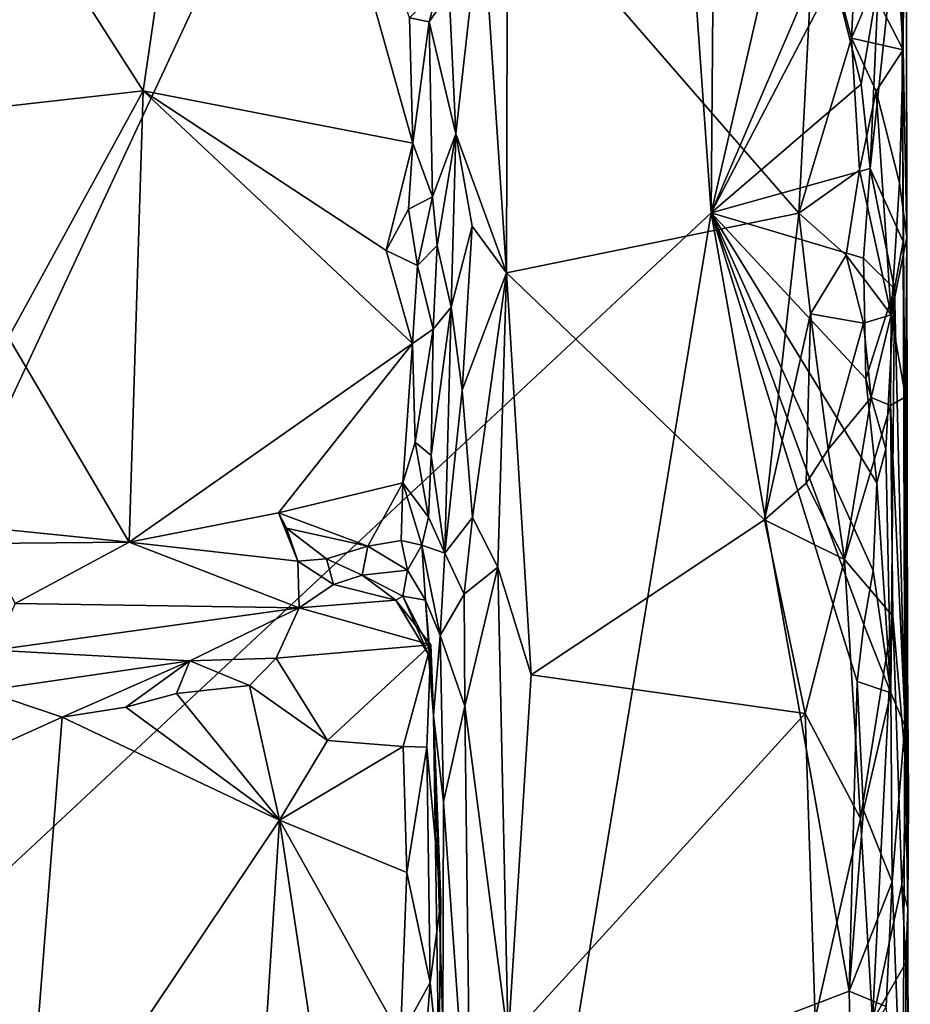
# Model space of a CAD drawing. Units: metres. Extents: x 26.4 to 27.5, y -8.7 to 17.1.
# Drawn here: x 27 to 27.5, y 6.1 to 6.7 of the extents above; entities that cross this region are included whole.
import ezdxf

# ---------------------------------------------------------------- set-up
doc = ezdxf.new("R2010")
doc.units = ezdxf.units.M

msp = doc.modelspace()

# ---------------------------------------------------------------- linework, layer by layer
at = {"layer": '1'}
for points in [[(26.77668, 6.00541, -1.54718), (26.57538, 6.79759, -1.54974), (27.06958, 7.46181, -1.55309)], [(26.77668, 6.00541, -1.54718), (27.06958, 7.46181, -1.55309), (27.31698, 7.16577, -1.55285)], [(26.77668, 6.00541, -1.54718), (27.31698, 7.16577, -1.55285), (27.36057, 6.55042, -1.54951)], [(27.36057, 6.55042, -1.54951), (27.31698, 7.16577, -1.55285), (27.36292, 6.83914, -1.55125)], [(27.1019, 6.93735, -1.10201), (26.97034, 6.74829, -1.11046), (27.05498, 6.61597, -1.10254)], [(27.1019, 6.93735, -1.10201), (27.05498, 6.61597, -1.10254), (27.2, 6.58786, -1.1015)], [(27.1019, 6.93735, -1.10201), (27.2, 6.58786, -1.1015), (27.19834, 6.65524, -1.10089)], [(27.4629, 6.73013, -1.51769), (27.46536, 6.911, -1.43884), (27.46633, 6.17604, -1.17454)], [(27.46444, 6.74548, -1.08629), (27.46384, 6.63813, -1.07854), (27.46536, 6.911, -1.43884)], [(27.4658, 6.53704, -1.09194), (27.46536, 6.911, -1.43884), (27.46384, 6.63813, -1.07854)], [(27.46633, 6.17604, -1.17454), (27.46536, 6.911, -1.43884), (27.4658, 6.53704, -1.09194)], [(27.36057, 6.55042, -1.54951), (27.36292, 6.83914, -1.55125), (27.42805, 6.84285, -1.552)], [(27.36057, 6.55042, -1.54951), (27.42805, 6.84285, -1.552), (27.43912, 6.73332, -1.54892)], [(26.89427, 6.59791, -1.12502), (27.05498, 6.61597, -1.10254), (26.97034, 6.74829, -1.11046)], [(27.45729, 6.74406, -1.0635), (27.46384, 6.63813, -1.07854), (27.46444, 6.74548, -1.08629)], [(27.45729, 6.74406, -1.0635), (27.44724, 6.67055, -1.04914), (27.46384, 6.63813, -1.07854)], [(27.23717, 6.71768, -1.03189), (27.25046, 6.51811, -1.02995), (27.25092, 6.73076, -1.02926)], [(27.25092, 6.73076, -1.02926), (27.25046, 6.51811, -1.02995), (27.40772, 6.5502, -1.02703)], [(27.41659, 6.71801, -1.0293), (27.25092, 6.73076, -1.02926), (27.40772, 6.5502, -1.02703)], [(27.42684, 6.67725, -1.55071), (27.36057, 6.55042, -1.54951), (27.43912, 6.73332, -1.54892)], [(27.46394, 6.53501, -1.51656), (27.44606, 6.57412, -1.54501), (27.4629, 6.73013, -1.51769)], [(27.44606, 6.57412, -1.54501), (27.45055, 6.67511, -1.54154), (27.4629, 6.73013, -1.51769)], [(27.4629, 6.73013, -1.51769), (27.46633, 6.17604, -1.17454), (27.46394, 6.53501, -1.51656)], [(27.23717, 6.71768, -1.03189), (27.21959, 6.66885, -1.04969), (27.22323, 6.59286, -1.04342)], [(27.23717, 6.71768, -1.03189), (27.22323, 6.59286, -1.04342), (27.25046, 6.51811, -1.02995)], [(27.41659, 6.71801, -1.0293), (27.40772, 6.5502, -1.02703), (27.43604, 6.64432, -1.03762)], [(27.43824, 6.68848, -1.03961), (27.41659, 6.71801, -1.0293), (27.43604, 6.64432, -1.03762)], [(27.43824, 6.68848, -1.03961), (27.43604, 6.64432, -1.03762), (27.44724, 6.67055, -1.04914)], [(27.36057, 6.55042, -1.54951), (27.42684, 6.67725, -1.55071), (27.44121, 6.61952, -1.54852)], [(27.44121, 6.61952, -1.54852), (27.42684, 6.67725, -1.55071), (27.45055, 6.67511, -1.54154)], [(27.44606, 6.57412, -1.54501), (27.44121, 6.61952, -1.54852), (27.45055, 6.67511, -1.54154)], [(27.19834, 6.65524, -1.10089), (27.20886, 6.65309, -1.09), (27.21329, 6.67025, -1.07541)], [(27.21329, 6.67025, -1.07541), (27.20886, 6.65309, -1.09), (27.21959, 6.66885, -1.04969)], [(27.21959, 6.66885, -1.04969), (27.20886, 6.65309, -1.09), (27.22323, 6.59286, -1.04342)], [(27.44724, 6.67055, -1.04914), (27.43604, 6.64432, -1.03762), (27.46384, 6.63813, -1.07854)], [(27.19834, 6.65524, -1.10089), (27.2, 6.58786, -1.1015), (27.20886, 6.65309, -1.09)], [(27.20886, 6.65309, -1.09), (27.2, 6.58786, -1.1015), (27.2106, 6.55897, -1.08993)], [(27.20886, 6.65309, -1.09), (27.2106, 6.55897, -1.08993), (27.22323, 6.59286, -1.04342)], [(27.43604, 6.64432, -1.03762), (27.40772, 6.5502, -1.02703), (27.44041, 6.57331, -1.04111)], [(27.43604, 6.64432, -1.03762), (27.44041, 6.57331, -1.04111), (27.44945, 6.61574, -1.05082)], [(27.43604, 6.64432, -1.03762), (27.44945, 6.61574, -1.05082), (27.46384, 6.63813, -1.07854)], [(27.44945, 6.61574, -1.05082), (27.4619, 6.56646, -1.0747), (27.46384, 6.63813, -1.07854)], [(27.46384, 6.63813, -1.07854), (27.4619, 6.56646, -1.0747), (27.4658, 6.53704, -1.09194)], [(27.36057, 6.55042, -1.54951), (27.44121, 6.61952, -1.54852), (27.44606, 6.57412, -1.54501)], [(26.89427, 6.59791, -1.12502), (26.98257, 6.48324, -1.10976), (27.05498, 6.61597, -1.10254)], [(26.98257, 6.48324, -1.10976), (27.04747, 6.37309, -1.10532), (27.05498, 6.61597, -1.10254)], [(27.05498, 6.61597, -1.10254), (27.04747, 6.37309, -1.10532), (27.19983, 6.48003, -1.10094)], [(27.05498, 6.61597, -1.10254), (27.18563, 6.53003, -1.10272), (27.2, 6.58786, -1.1015)], [(27.05498, 6.61597, -1.10254), (27.19983, 6.48003, -1.10094), (27.18563, 6.53003, -1.10272)], [(27.44041, 6.57331, -1.04111), (27.45748, 6.49548, -1.06212), (27.44945, 6.61574, -1.05082)], [(27.44945, 6.61574, -1.05082), (27.45748, 6.49548, -1.06212), (27.4619, 6.56646, -1.0747)], [(27.2106, 6.55897, -1.08993), (27.21317, 6.53274, -1.07679), (27.22323, 6.59286, -1.04342)], [(27.22323, 6.59286, -1.04342), (27.21317, 6.53274, -1.07679), (27.22076, 6.49957, -1.04994)], [(27.22323, 6.59286, -1.04342), (27.22076, 6.49957, -1.04994), (27.23193, 6.54326, -1.03601)], [(27.22323, 6.59286, -1.04342), (27.23193, 6.54326, -1.03601), (27.25046, 6.51811, -1.02995)], [(27.18563, 6.53003, -1.10272), (27.19767, 6.5524, -1.09983), (27.2, 6.58786, -1.1015)], [(27.2, 6.58786, -1.1015), (27.19767, 6.5524, -1.09983), (27.2106, 6.55897, -1.08993)], [(27.36057, 6.55042, -1.54951), (27.44606, 6.57412, -1.54501), (27.44247, 6.52597, -1.54609)], [(27.40772, 6.5502, -1.02703), (27.43327, 6.5276, -1.03595), (27.44041, 6.57331, -1.04111)], [(27.43327, 6.5276, -1.03595), (27.45748, 6.49548, -1.06212), (27.44041, 6.57331, -1.04111)], [(27.44247, 6.52597, -1.54609), (27.44606, 6.57412, -1.54501), (27.45915, 6.50941, -1.53119)], [(27.45915, 6.50941, -1.53119), (27.44606, 6.57412, -1.54501), (27.46394, 6.53501, -1.51656)], [(27.4619, 6.56646, -1.0747), (27.45748, 6.49548, -1.06212), (27.4658, 6.53704, -1.09194)], [(27.19767, 6.5524, -1.09983), (27.20255, 6.52198, -1.09674), (27.2106, 6.55897, -1.08993)], [(27.2106, 6.55897, -1.08993), (27.20255, 6.52198, -1.09674), (27.21317, 6.53274, -1.07679)], [(26.77668, 6.00541, -1.54718), (27.36057, 6.55042, -1.54951), (27.28184, 6.07296, -1.54639)], [(27.19767, 6.5524, -1.09983), (27.18563, 6.53003, -1.10272), (27.20255, 6.52198, -1.09674)], [(27.40772, 6.5502, -1.02703), (27.25046, 6.51811, -1.02995), (27.38927, 6.38524, -1.02613)], [(27.28184, 6.07296, -1.54639), (27.36057, 6.55042, -1.54951), (27.43487, 6.13146, -1.54621)], [(27.43487, 6.13146, -1.54621), (27.36057, 6.55042, -1.54951), (27.43911, 6.29817, -1.54687)], [(27.36057, 6.55042, -1.54951), (27.44265, 6.32892, -1.54609), (27.43911, 6.29817, -1.54687)], [(27.44265, 6.32892, -1.54609), (27.36057, 6.55042, -1.54951), (27.44775, 6.35797, -1.54311)], [(27.36057, 6.55042, -1.54951), (27.44379, 6.4611, -1.54584), (27.44975, 6.40507, -1.54164)], [(27.44775, 6.35797, -1.54311), (27.36057, 6.55042, -1.54951), (27.44975, 6.40507, -1.54164)], [(27.44379, 6.4611, -1.54584), (27.36057, 6.55042, -1.54951), (27.44247, 6.52597, -1.54609)], [(27.40772, 6.5502, -1.02703), (27.38927, 6.38524, -1.02613), (27.41404, 6.49602, -1.02778)], [(27.40772, 6.5502, -1.02703), (27.41404, 6.49602, -1.02778), (27.43327, 6.5276, -1.03595)], [(27.23193, 6.54326, -1.03601), (27.22076, 6.49957, -1.04994), (27.22666, 6.455, -1.03914)], [(27.23193, 6.54326, -1.03601), (27.22666, 6.455, -1.03914), (27.25046, 6.51811, -1.02995)], [(27.45748, 6.49548, -1.06212), (27.46508, 6.4514, -1.0853), (27.4658, 6.53704, -1.09194)], [(27.46483, 6.2745, -1.50389), (27.45915, 6.50941, -1.53119), (27.46394, 6.53501, -1.51656)], [(27.46633, 6.17604, -1.17454), (27.46483, 6.2745, -1.50389), (27.46394, 6.53501, -1.51656)], [(27.4658, 6.53704, -1.09194), (27.46508, 6.4514, -1.0853), (27.46633, 6.17604, -1.17454)], [(27.20255, 6.52198, -1.09674), (27.18563, 6.53003, -1.10272), (27.19983, 6.48003, -1.10094)], [(27.20255, 6.52198, -1.09674), (27.21095, 6.48767, -1.09068), (27.21317, 6.53274, -1.07679)], [(27.21317, 6.53274, -1.07679), (27.21095, 6.48767, -1.09068), (27.22076, 6.49957, -1.04994)], [(27.43327, 6.5276, -1.03595), (27.41404, 6.49602, -1.02778), (27.44261, 6.49093, -1.04217)], [(27.43327, 6.5276, -1.03595), (27.44261, 6.49093, -1.04217), (27.45748, 6.49548, -1.06212)], [(27.44379, 6.4611, -1.54584), (27.44247, 6.52597, -1.54609), (27.45915, 6.50941, -1.53119)], [(27.20255, 6.52198, -1.09674), (27.19983, 6.48003, -1.10094), (27.21095, 6.48767, -1.09068)], [(27.22666, 6.455, -1.03914), (27.23225, 6.38642, -1.03485), (27.25046, 6.51811, -1.02995)], [(27.23225, 6.38642, -1.03485), (27.24572, 6.35973, -1.02934), (27.25046, 6.51811, -1.02995)], [(27.24572, 6.35973, -1.02934), (27.26367, 6.30175, -1.02721), (27.25046, 6.51811, -1.02995)], [(27.26367, 6.30175, -1.02721), (27.38927, 6.38524, -1.02613), (27.25046, 6.51811, -1.02995)], [(27.45451, 6.42325, -1.53696), (27.44379, 6.4611, -1.54584), (27.45915, 6.50941, -1.53119)], [(27.45732, 6.29214, -1.53182), (27.45451, 6.42325, -1.53696), (27.45915, 6.50941, -1.53119)], [(27.45732, 6.29214, -1.53182), (27.45915, 6.50941, -1.53119), (27.46483, 6.2745, -1.50389)], [(27.21095, 6.48767, -1.09068), (27.20996, 6.41981, -1.08918), (27.22076, 6.49957, -1.04994)], [(27.22076, 6.49957, -1.04994), (27.20996, 6.41981, -1.08918), (27.21729, 6.3673, -1.05116)], [(27.22076, 6.49957, -1.04994), (27.21729, 6.3673, -1.05116), (27.22666, 6.455, -1.03914)], [(27.38927, 6.38524, -1.02613), (27.4117, 6.40495, -1.02645), (27.41404, 6.49602, -1.02778)], [(27.41404, 6.49602, -1.02778), (27.4117, 6.40495, -1.02645), (27.42359, 6.42293, -1.03006)], [(27.41404, 6.49602, -1.02778), (27.42359, 6.42293, -1.03006), (27.44261, 6.49093, -1.04217)], [(27.44261, 6.49093, -1.04217), (27.42359, 6.42293, -1.03006), (27.44661, 6.45093, -1.04613)], [(27.44261, 6.49093, -1.04217), (27.44661, 6.45093, -1.04613), (27.45748, 6.49548, -1.06212)], [(27.45748, 6.49548, -1.06212), (27.44661, 6.45093, -1.04613), (27.45717, 6.44675, -1.05909)], [(27.45748, 6.49548, -1.06212), (27.45717, 6.44675, -1.05909), (27.46508, 6.4514, -1.0853)], [(27.19983, 6.48003, -1.10094), (27.20125, 6.42701, -1.09854), (27.21095, 6.48767, -1.09068)], [(27.20125, 6.42701, -1.09854), (27.20996, 6.41981, -1.08918), (27.21095, 6.48767, -1.09068)], [(26.98257, 6.48324, -1.10976), (26.93066, 6.38501, -1.11923), (27.04747, 6.37309, -1.10532)], [(27.04747, 6.37309, -1.10532), (27.12777, 6.38886, -1.10463), (27.19983, 6.48003, -1.10094)], [(27.12777, 6.38886, -1.10463), (27.19461, 6.40507, -1.10162), (27.19983, 6.48003, -1.10094)], [(27.19983, 6.48003, -1.10094), (27.19461, 6.40507, -1.10162), (27.20125, 6.42701, -1.09854)], [(27.44975, 6.40507, -1.54164), (27.44379, 6.4611, -1.54584), (27.45451, 6.42325, -1.53696)], [(27.22666, 6.455, -1.03914), (27.21729, 6.3673, -1.05116), (27.23225, 6.38642, -1.03485)], [(27.42359, 6.42293, -1.03006), (27.4324, 6.36374, -1.03307), (27.44661, 6.45093, -1.04613)], [(27.44661, 6.45093, -1.04613), (27.4324, 6.36374, -1.03307), (27.45717, 6.44675, -1.05909)], [(27.46508, 6.4514, -1.0853), (27.45717, 6.44675, -1.05909), (27.46674, 6.23658, -1.0953)], [(27.46508, 6.4514, -1.0853), (27.46674, 6.23658, -1.0953), (27.46633, 6.17604, -1.17454)], [(27.45717, 6.44675, -1.05909), (27.4324, 6.36374, -1.03307), (27.45826, 6.3334, -1.06098)], [(27.45717, 6.44675, -1.05909), (27.45826, 6.3334, -1.06098), (27.46674, 6.23658, -1.0953)], [(27.20125, 6.42701, -1.09854), (27.19461, 6.40507, -1.10162), (27.20844, 6.38662, -1.08837)], [(27.20125, 6.42701, -1.09854), (27.20844, 6.38662, -1.08837), (27.20996, 6.41981, -1.08918)], [(27.42359, 6.42293, -1.03006), (27.4117, 6.40495, -1.02645), (27.4324, 6.36374, -1.03307)], [(27.44975, 6.40507, -1.54164), (27.45451, 6.42325, -1.53696), (27.45732, 6.29214, -1.53182)], [(27.20844, 6.38662, -1.08837), (27.21729, 6.3673, -1.05116), (27.20996, 6.41981, -1.08918)], [(27.12777, 6.38886, -1.10463), (27.17584, 6.37105, -1.1048), (27.19461, 6.40507, -1.10162)], [(27.19461, 6.40507, -1.10162), (27.17584, 6.37105, -1.1048), (27.19375, 6.37395, -1.10165)], [(27.19461, 6.40507, -1.10162), (27.19375, 6.37395, -1.10165), (27.20494, 6.37147, -1.09475)], [(27.19461, 6.40507, -1.10162), (27.20494, 6.37147, -1.09475), (27.20844, 6.38662, -1.08837)], [(27.4117, 6.40495, -1.02645), (27.38927, 6.38524, -1.02613), (27.4324, 6.36374, -1.03307)], [(27.44775, 6.35797, -1.54311), (27.44975, 6.40507, -1.54164), (27.45732, 6.29214, -1.53182)], [(26.93066, 6.38501, -1.11923), (26.96864, 6.37239, -1.11735), (27.04747, 6.37309, -1.10532)], [(27.04747, 6.37309, -1.10532), (27.13819, 6.363, -1.12787), (27.12777, 6.38886, -1.10463)], [(27.12777, 6.38886, -1.10463), (27.13819, 6.363, -1.12787), (27.13214, 6.38069, -1.10772)], [(27.12777, 6.38886, -1.10463), (27.13214, 6.38069, -1.10772), (27.17584, 6.37105, -1.1048)], [(27.20844, 6.38662, -1.08837), (27.20494, 6.37147, -1.09475), (27.21729, 6.3673, -1.05116)], [(27.21729, 6.3673, -1.05116), (27.22777, 6.34507, -1.03718), (27.23225, 6.38642, -1.03485)], [(27.23225, 6.38642, -1.03485), (27.22777, 6.34507, -1.03718), (27.24572, 6.35973, -1.02934)], [(27.38927, 6.38524, -1.02613), (27.26367, 6.30175, -1.02721), (27.41112, 6.28101, -1.02636)], [(27.38927, 6.38524, -1.02613), (27.41112, 6.28101, -1.02636), (27.4324, 6.36374, -1.03307)], [(27.13214, 6.38069, -1.10772), (27.13819, 6.363, -1.12787), (27.15367, 6.36422, -1.11299)], [(27.13214, 6.38069, -1.10772), (27.15367, 6.36422, -1.11299), (27.17584, 6.37105, -1.1048)], [(27.17584, 6.37105, -1.1048), (27.19716, 6.35806, -1.10406), (27.19375, 6.37395, -1.10165)], [(27.19375, 6.37395, -1.10165), (27.19716, 6.35806, -1.10406), (27.20494, 6.37147, -1.09475)], [(26.96864, 6.37239, -1.11735), (26.98613, 6.34007, -1.13352), (27.04747, 6.37309, -1.10532)], [(26.98613, 6.34007, -1.13352), (27.13897, 6.33788, -1.16023), (27.04747, 6.37309, -1.10532)], [(27.04747, 6.37309, -1.10532), (27.13897, 6.33788, -1.16023), (27.13819, 6.363, -1.12787)], [(27.15367, 6.36422, -1.11299), (27.17283, 6.35543, -1.11212), (27.17584, 6.37105, -1.1048)], [(27.17584, 6.37105, -1.1048), (27.17283, 6.35543, -1.11212), (27.19716, 6.35806, -1.10406)], [(27.19716, 6.35806, -1.10406), (27.20685, 6.34194, -1.1064), (27.20494, 6.37147, -1.09475)], [(27.20685, 6.34194, -1.1064), (27.21481, 6.3229, -1.06116), (27.20494, 6.37147, -1.09475)], [(27.21729, 6.3673, -1.05116), (27.20494, 6.37147, -1.09475), (27.21481, 6.3229, -1.06116)], [(27.13819, 6.363, -1.12787), (27.15733, 6.35033, -1.11922), (27.15367, 6.36422, -1.11299)], [(27.15367, 6.36422, -1.11299), (27.15733, 6.35033, -1.11922), (27.17283, 6.35543, -1.11212)], [(27.21729, 6.3673, -1.05116), (27.21481, 6.3229, -1.06116), (27.22777, 6.34507, -1.03718)], [(27.41112, 6.28101, -1.02636), (27.44101, 6.22447, -1.04021), (27.4324, 6.36374, -1.03307)], [(27.4324, 6.36374, -1.03307), (27.44101, 6.22447, -1.04021), (27.45826, 6.3334, -1.06098)], [(27.13819, 6.363, -1.12787), (27.13897, 6.33788, -1.16023), (27.15733, 6.35033, -1.11922)], [(27.19716, 6.35806, -1.10406), (27.17283, 6.35543, -1.11212), (27.19472, 6.34405, -1.11802)], [(27.19716, 6.35806, -1.10406), (27.19472, 6.34405, -1.11802), (27.20685, 6.34194, -1.1064)], [(27.22777, 6.34507, -1.03718), (27.22797, 6.28483, -1.03746), (27.24572, 6.35973, -1.02934)], [(27.24572, 6.35973, -1.02934), (27.22797, 6.28483, -1.03746), (27.25133, 6.10541, -1.02747)], [(27.24572, 6.35973, -1.02934), (27.25133, 6.10541, -1.02747), (27.26367, 6.30175, -1.02721)], [(27.17283, 6.35543, -1.11212), (27.15733, 6.35033, -1.11922), (27.191, 6.34194, -1.12837)], [(27.17283, 6.35543, -1.11212), (27.191, 6.34194, -1.12837), (27.19472, 6.34405, -1.11802)], [(27.44265, 6.32892, -1.54609), (27.44775, 6.35797, -1.54311), (27.45732, 6.29214, -1.53182)], [(27.15733, 6.35033, -1.11922), (27.13897, 6.33788, -1.16023), (27.191, 6.34194, -1.12837)], [(27.19472, 6.34405, -1.11802), (27.191, 6.34194, -1.12837), (27.20842, 6.3126, -1.12618)], [(27.20685, 6.34194, -1.1064), (27.19472, 6.34405, -1.11802), (27.20908, 6.31589, -1.11425)], [(27.20908, 6.31589, -1.11425), (27.19472, 6.34405, -1.11802), (27.20842, 6.3126, -1.12618)], [(27.22777, 6.34507, -1.03718), (27.21481, 6.3229, -1.06116), (27.22797, 6.28483, -1.03746)], [(26.98613, 6.34007, -1.13352), (26.97456, 6.31503, -1.16315), (27.13897, 6.33788, -1.16023)], [(26.97456, 6.31503, -1.16315), (27.08009, 6.30929, -1.18078), (27.13897, 6.33788, -1.16023)], [(27.13897, 6.33788, -1.16023), (27.08009, 6.30929, -1.18078), (27.12649, 6.31066, -1.18546)], [(27.12649, 6.31066, -1.18546), (27.20983, 6.31785, -1.14375), (27.13897, 6.33788, -1.16023)], [(27.13897, 6.33788, -1.16023), (27.20983, 6.31785, -1.14375), (27.191, 6.34194, -1.12837)], [(27.20842, 6.3126, -1.12618), (27.191, 6.34194, -1.12837), (27.20983, 6.31785, -1.14375)], [(27.20685, 6.34194, -1.1064), (27.20908, 6.31589, -1.11425), (27.21119, 6.27994, -1.11056)], [(27.20685, 6.34194, -1.1064), (27.21119, 6.27994, -1.11056), (27.21481, 6.3229, -1.06116)], [(27.45826, 6.3334, -1.06098), (27.44101, 6.22447, -1.04021), (27.44739, 6.11556, -1.04424)], [(27.45826, 6.3334, -1.06098), (27.44739, 6.11556, -1.04424), (27.46313, 6.18892, -1.0724)], [(27.45826, 6.3334, -1.06098), (27.46313, 6.18892, -1.0724), (27.46674, 6.23658, -1.0953)], [(27.43911, 6.29817, -1.54687), (27.44265, 6.32892, -1.54609), (27.45732, 6.29214, -1.53182)], [(27.21481, 6.3229, -1.06116), (27.21119, 6.27994, -1.11056), (27.21653, 6.23347, -1.05959)], [(27.21481, 6.3229, -1.06116), (27.21653, 6.23347, -1.05959), (27.22797, 6.28483, -1.03746)], [(27.15421, 6.2665, -1.18601), (27.20983, 6.31785, -1.14375), (27.12649, 6.31066, -1.18546)], [(27.19478, 6.26321, -1.18707), (27.20983, 6.31785, -1.14375), (27.15421, 6.2665, -1.18601)], [(27.20761, 6.26279, -1.18049), (27.20983, 6.31785, -1.14375), (27.19478, 6.26321, -1.18707)], [(27.20983, 6.31785, -1.14375), (27.20761, 6.26279, -1.18049), (27.21511, 6.18021, -1.16819)], [(27.21119, 6.27994, -1.11056), (27.20842, 6.3126, -1.12618), (27.20983, 6.31785, -1.14375)], [(27.20908, 6.31589, -1.11425), (27.20842, 6.3126, -1.12618), (27.21119, 6.27994, -1.11056)], [(27.21119, 6.27994, -1.11056), (27.20983, 6.31785, -1.14375), (27.21511, 6.18021, -1.16819)], [(26.97456, 6.31503, -1.16315), (26.96918, 6.2931, -1.18703), (27.08009, 6.30929, -1.18078)], [(27.08009, 6.30929, -1.18078), (27.11222, 6.29595, -1.19142), (27.12649, 6.31066, -1.18546)], [(27.12649, 6.31066, -1.18546), (27.11222, 6.29595, -1.19142), (27.15421, 6.2665, -1.18601)], [(26.96918, 6.2931, -1.18703), (27.01131, 6.27897, -1.1956), (27.08009, 6.30929, -1.18078)], [(27.08009, 6.30929, -1.18078), (27.01131, 6.27897, -1.1956), (27.04565, 6.28433, -1.19341)], [(27.08009, 6.30929, -1.18078), (27.04565, 6.28433, -1.19341), (27.07293, 6.29163, -1.18962)], [(27.08009, 6.30929, -1.18078), (27.07293, 6.29163, -1.18962), (27.11222, 6.29595, -1.19142)], [(27.41112, 6.28101, -1.02636), (27.26367, 6.30175, -1.02721), (27.25133, 6.10541, -1.02747)], [(27.07293, 6.29163, -1.18962), (27.12836, 6.22363, -1.18969), (27.11222, 6.29595, -1.19142)], [(27.11222, 6.29595, -1.19142), (27.12836, 6.22363, -1.18969), (27.15421, 6.2665, -1.18601)], [(27.43487, 6.13146, -1.54621), (27.43911, 6.29817, -1.54687), (27.44256, 6.22895, -1.54488)], [(27.44256, 6.22895, -1.54488), (27.43911, 6.29817, -1.54687), (27.45732, 6.29214, -1.53182)], [(26.96918, 6.2931, -1.18703), (26.95557, 6.25384, -1.19585), (27.01131, 6.27897, -1.1956)], [(27.04565, 6.28433, -1.19341), (27.12836, 6.22363, -1.18969), (27.07293, 6.29163, -1.18962)], [(27.44256, 6.22895, -1.54488), (27.45732, 6.29214, -1.53182), (27.45791, 6.19034, -1.53505)], [(27.45791, 6.19034, -1.53505), (27.45732, 6.29214, -1.53182), (27.46483, 6.2745, -1.50389)], [(27.04565, 6.28433, -1.19341), (27.01131, 6.27897, -1.1956), (27.12836, 6.22363, -1.18969)], [(27.21653, 6.23347, -1.05959), (27.23121, 6.02629, -1.03434), (27.22797, 6.28483, -1.03746)], [(27.22797, 6.28483, -1.03746), (27.23121, 6.02629, -1.03434), (27.25133, 6.10541, -1.02747)], [(27.01131, 6.27897, -1.1956), (26.95557, 6.25384, -1.19585), (26.99091, 6.01835, -1.19391)], [(27.01131, 6.27897, -1.1956), (26.99091, 6.01835, -1.19391), (27.12836, 6.22363, -1.18969)], [(27.21653, 6.23347, -1.05959), (27.21119, 6.27994, -1.11056), (27.21623, 6.11262, -1.07098)], [(27.21623, 6.11262, -1.07098), (27.21119, 6.27994, -1.11056), (27.21409, 6.08923, -1.16274)], [(27.21119, 6.27994, -1.11056), (27.21511, 6.18021, -1.16819), (27.21409, 6.08923, -1.16274)], [(27.41112, 6.28101, -1.02636), (27.25133, 6.10541, -1.02747), (27.41663, 6.11685, -1.02691)], [(27.41112, 6.28101, -1.02636), (27.41663, 6.11685, -1.02691), (27.44101, 6.22447, -1.04021)], [(27.46365, 6.04173, -1.51922), (27.45791, 6.19034, -1.53505), (27.46483, 6.2745, -1.50389)], [(27.46365, 6.04173, -1.51922), (27.46483, 6.2745, -1.50389), (27.46633, 6.17604, -1.17454)], [(27.15421, 6.2665, -1.18601), (27.12836, 6.22363, -1.18969), (27.19478, 6.26321, -1.18707)], [(27.19478, 6.26321, -1.18707), (27.12836, 6.22363, -1.18969), (27.19692, 6.19545, -1.18854)], [(27.19478, 6.26321, -1.18707), (27.19692, 6.19545, -1.18854), (27.20761, 6.26279, -1.18049)], [(27.20761, 6.26279, -1.18049), (27.19692, 6.19545, -1.18854), (27.20941, 6.1362, -1.18085)], [(27.20761, 6.26279, -1.18049), (27.20941, 6.1362, -1.18085), (27.21511, 6.18021, -1.16819)], [(26.95557, 6.25384, -1.19585), (26.93927, 6.01779, -1.19504), (26.99091, 6.01835, -1.19391)], [(27.46674, 6.23658, -1.0953), (27.46313, 6.18892, -1.0724), (27.46633, 6.17604, -1.17454)], [(27.21653, 6.23347, -1.05959), (27.21623, 6.11262, -1.07098), (27.23121, 6.02629, -1.03434)], [(27.43487, 6.13146, -1.54621), (27.44256, 6.22895, -1.54488), (27.45791, 6.19034, -1.53505)], [(27.12836, 6.22363, -1.18969), (26.99091, 6.01835, -1.19391), (27.11518, 6.01911, -1.18646)], [(27.12836, 6.22363, -1.18969), (27.11518, 6.01911, -1.18646), (27.15422, 6.05235, -1.18063)], [(27.12836, 6.22363, -1.18969), (27.15422, 6.05235, -1.18063), (27.19345, 6.10715, -1.18499)], [(27.12836, 6.22363, -1.18969), (27.19345, 6.10715, -1.18499), (27.19692, 6.19545, -1.18854)], [(27.44101, 6.22447, -1.04021), (27.41663, 6.11685, -1.02691), (27.44739, 6.11556, -1.04424)], [(27.19692, 6.19545, -1.18854), (27.19345, 6.10715, -1.18499), (27.20941, 6.1362, -1.18085)], [(27.43487, 6.13146, -1.54621), (27.45791, 6.19034, -1.53505), (27.45472, 6.12335, -1.53587)], [(27.46313, 6.18892, -1.0724), (27.44739, 6.11556, -1.04424), (27.46542, 6.14685, -1.08098)], [(27.46365, 6.04173, -1.51922), (27.45472, 6.12335, -1.53587), (27.45791, 6.19034, -1.53505)], [(27.46313, 6.18892, -1.0724), (27.46542, 6.14685, -1.08098), (27.46633, 6.17604, -1.17454)], [(27.21511, 6.18021, -1.16819), (27.20941, 6.1362, -1.18085), (27.21409, 6.08923, -1.16274)], [(27.4665, 5.76563, -1.50722), (27.46365, 6.04173, -1.51922), (27.46633, 6.17604, -1.17454)], [(27.46542, 6.14685, -1.08098), (27.46599, 5.93785, -1.08007), (27.46633, 6.17604, -1.17454)], [(27.46599, 5.93785, -1.08007), (27.46774, 5.51296, -1.09433), (27.46633, 6.17604, -1.17454)], [(27.46633, 6.17604, -1.17454), (27.46774, 5.51296, -1.09433), (27.4665, 5.76563, -1.50722)], [(27.46542, 6.14685, -1.08098), (27.44739, 6.11556, -1.04424), (27.46599, 5.93785, -1.08007)], [(27.19345, 6.10715, -1.18499), (27.2062, 6.09354, -1.17765), (27.20941, 6.1362, -1.18085)], [(27.20941, 6.1362, -1.18085), (27.2062, 6.09354, -1.17765), (27.21409, 6.08923, -1.16274)], [(27.43581, 6.09034, -1.54619), (27.28184, 6.07296, -1.54639), (27.43487, 6.13146, -1.54621)], [(27.43581, 6.09034, -1.54619), (27.43487, 6.13146, -1.54621), (27.45472, 6.12335, -1.53587)]]:
    msp.add_3dface(points, dxfattribs=at)

doc.saveas('drawing.dxf')
